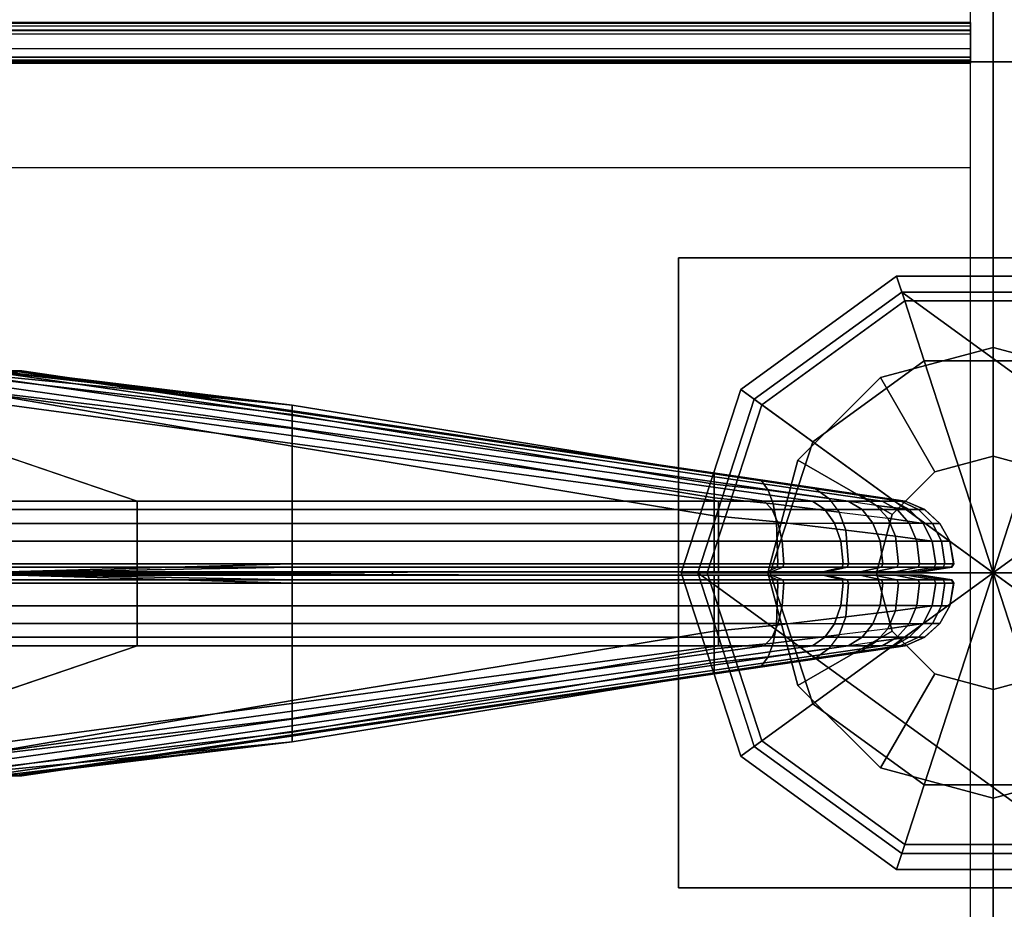
# Model space of a CAD drawing. Units: inches. Extents: x -18 to 171, y -6 to 171.
# Drawn here: x 42 to 43, y 85 to 86 of the extents above; entities that cross this region are included whole.
import ezdxf

# ---------------------------------------------------------------- set-up
doc = ezdxf.new("R2010")
doc.units = ezdxf.units.IN
doc.header["$MEASUREMENT"] = 0
for name, color, linetype in [('ELEC', 1, 'Continuous'), ('HARDWARE', 4, 'Continuous'), ('PHWALL-BASE', 7, 'Continuous'), ('PHWALL-FRAME', 7, 'Continuous'), ('TERRITORY', 5, 'Continuous'), ('TERRITORY-FABRIC', 5, 'Continuous'), ('TERRITORY-TOPCAP', 5, 'Continuous')]:
    doc.layers.add(name, color=color, linetype=linetype)

# ---------------------------------------------------------------- blocks, each defined once
blk = doc.blocks.new('VFZ128_29B_0P')
at = {"layer": 'HARDWARE'}
blk.add_line((0, -3.205), (0, 0.125), dxfattribs=at)
blk = doc.blocks.new('VFZ110_2942_0T')
at = {"layer": 'PHWALL-FRAME'}
for points in [[(0, -0.54, 26.4), (0, -0.54, 4), (0, -2.54, 4), (0, -2.54, 26.4)], [(0, -0.54, 4), (42, -0.54, 4), (42, -2.54, 4), (0, -2.54, 4)], [(42, -0.54, 26.4), (0, -0.54, 26.4), (0, -2.54, 26.4), (42, -2.54, 26.4)], [(42, -2.54, 26.4), (42, -2.54, 4), (42, -0.54, 4), (42, -0.54, 26.4)]]:
    blk.add_3dface(points, dxfattribs=at)
blk = doc.blocks.new('VFZ115_F291342RA_0T')
at = {"layer": 'TERRITORY'}
blk.add_point((41.0448, -1.5411, 12.475), dxfattribs=at)
at = {"layer": 'TERRITORY-FABRIC'}
for points in [[(40.0318, -1.219, 10.9929), (1.9682, -1.219, 10.9929), (1.3613, -1.4263, 12.398), (40.6387, -1.4263, 12.398)], [(40.0318, -1.219, 10.9929), (40.0318, -1.219, 10.9929), (40.6387, -1.4263, 12.398), (41.5633, -1.4263, 12.398)], [(40.0318, -1.219, 10.9929), (41.5633, -1.4263, 12.398), (41.636, -1.4263, 12.3849), (40.1412, -1.219, 10.9785)], [(40.2432, -1.219, 10.9363), (40.1412, -1.219, 10.9785), (41.636, -1.4263, 12.3849), (41.7129, -1.4262, 12.3527)], [(40.3308, -1.219, 0.2556), (40.8851, -1.2732, 0.1521), (40.3418, -1.2108, 0.0996), (40.2432, -1.219, 0.1885)], [(40.2432, -1.219, 10.9363), (41.7129, -1.4262, 12.3527), (41.7698, -1.4262, 12.3066), (40.3308, -1.219, 10.8692)], [(40.3981, -1.219, 10.7817), (40.3308, -1.219, 10.8692), (41.7698, -1.4262, 12.3066), (41.8238, -1.4262, 12.237)], [(40.3981, -1.219, 0.3431), (40.3981, -1.219, 0.3431), (40.8851, -1.2732, 0.1521), (40.3308, -1.219, 0.2556)], [(40.3416, -1.224, 0.0862), (40.3418, -1.2108, 0.0996), (40.8851, -1.2732, 0.1521), (40.8851, -1.2885, 0.1212)], [(40.3981, -1.219, 0.3431), (40.3981, -1.219, 0.3431), (40.4405, -1.219, 0.445), (40.8851, -1.2732, 0.1521)], [(40.3981, -1.219, 10.7817), (41.8238, -1.4262, 12.237), (41.8532, -1.4262, 12.1626), (40.4405, -1.219, 10.6798)], [(40.435, -1.2205, 10.6783), (40.4405, -1.219, 10.6798), (40.4552, -1.219, 10.5695), (40.4494, -1.2205, 10.5695)], [(40.4494, -1.2205, 0.5553), (40.4552, -1.219, 0.5553), (40.4405, -1.219, 0.445), (40.435, -1.2205, 0.4465)], [(40.4405, -1.219, 0.445), (40.4552, -1.219, 0.5553), (41.5564, -1.3827, 0.1521), (40.8851, -1.2732, 0.1521)], [(40.4552, -1.219, 10.5695), (40.4405, -1.219, 10.6798), (41.8532, -1.4262, 12.1626), (41.8605, -1.4263, 12.0989)], [(40.4552, -1.219, 10.5695), (40.4494, -1.2205, 10.5695), (40.4494, -1.2205, 0.5553), (40.4552, -1.219, 0.5553)], [(40.4552, -1.219, 0.5553), (40.4543, -1.219, 0.9691), (41.8602, -1.4263, 0.4501), (41.8385, -1.4238, 0.3447)], [(40.4543, -1.219, 0.9691), (40.4552, -1.219, 10.5695), (41.8605, -1.4263, 11.5623), (41.8602, -1.4263, 0.4501)], [(41.7175, -1.4066, 0.1953), (40.4552, -1.219, 0.5553), (41.8385, -1.4238, 0.3447), (41.7901, -1.4173, 0.2571)], [(40.4552, -1.219, 0.5553), (41.7175, -1.4066, 0.1953), (41.6319, -1.3939, 0.1629), (41.5564, -1.3827, 0.1521)], [(41.8605, -1.4263, 12.0989), (41.8605, -1.4263, 11.1742), (40.4552, -1.219, 10.5695)], [(40.8851, -1.3104, 0.0969), (40.3412, -1.2453, 0.0765), (40.3416, -1.224, 0.0862), (40.8851, -1.2885, 0.1212)], [(40.8851, -1.5256, 0.0751), (40.3368, -1.5413, 0.0752), (40.3412, -1.2453, 0.0765), (40.8851, -1.3388, 0.0811)], [(40.3412, -1.2453, 0.0765), (40.3412, -1.2453, 0.0765), (40.8851, -1.3104, 0.0969), (40.8851, -1.3388, 0.0811)], [(41.5564, -1.3827, 0.1521), (41.5564, -1.3992, 0.1212), (40.8851, -1.2885, 0.1212), (40.8851, -1.2732, 0.1521)], [(40.8851, -1.2885, 0.1212), (41.5564, -1.3992, 0.1212), (41.5564, -1.421, 0.0969), (40.8851, -1.3104, 0.0969)], [(41.5564, -1.421, 0.0969), (41.5564, -1.4494, 0.0811), (40.8851, -1.3388, 0.0811), (40.8851, -1.3104, 0.0969)], [(40.8851, -1.3388, 0.0811), (41.5564, -1.4494, 0.0811), (41.5564, -1.5256, 0.0751), (40.8851, -1.5256, 0.0751)], [(41.6319, -1.3939, 0.1629), (41.6422, -1.4084, 0.1338), (41.5564, -1.3992, 0.1212), (41.5564, -1.3827, 0.1521)], [(41.5564, -1.3992, 0.1212), (41.6422, -1.4084, 0.1338), (41.6504, -1.4303, 0.111), (41.5564, -1.421, 0.0969)], [(41.6422, -1.4084, 0.1338), (41.6319, -1.3939, 0.1629), (41.7175, -1.4066, 0.1953), (41.7386, -1.4219, 0.1728)], [(41.7552, -1.4438, 0.1551), (41.6504, -1.4303, 0.111), (41.6422, -1.4084, 0.1338), (41.7386, -1.4219, 0.1728)], [(41.7901, -1.4173, 0.2571), (41.8139, -1.433, 0.2375), (41.7386, -1.4219, 0.1728), (41.7175, -1.4066, 0.1953)], [(41.6504, -1.4303, 0.111), (41.6557, -1.4587, 0.096), (41.5564, -1.4494, 0.0811), (41.5564, -1.421, 0.0969)], [(41.7386, -1.4219, 0.1728), (41.7552, -1.4438, 0.1551), (41.8326, -1.4533, 0.222), (41.8139, -1.433, 0.2375)], [(41.8385, -1.4238, 0.3447), (41.8667, -1.4395, 0.3322), (41.8139, -1.433, 0.2375), (41.7901, -1.4173, 0.2571)], [(41.8602, -1.4263, 0.4501), (41.8911, -1.4395, 0.4501), (41.8667, -1.4395, 0.3322), (41.8385, -1.4238, 0.3447)], [(1.3613, -1.4263, 12.398), (1.3613, -1.4395, 12.4289), (40.6387, -1.4395, 12.4289), (40.6387, -1.4263, 12.398)], [(40.6387, -1.4395, 12.4289), (1.3613, -1.4395, 12.4289), (1.3613, -1.4614, 12.4531), (40.6387, -1.4614, 12.4531)], [(40.6387, -1.4263, 12.398), (40.6387, -1.4395, 12.4289), (41.5633, -1.4395, 12.4289), (41.5633, -1.4263, 12.398)], [(41.5633, -1.4395, 12.4289), (40.6387, -1.4395, 12.4289), (40.6387, -1.4614, 12.4531), (41.5633, -1.4614, 12.4531)], [(41.5633, -1.4263, 12.398), (41.5633, -1.4395, 12.4289), (41.6485, -1.4395, 12.4132), (41.636, -1.4263, 12.3849)], [(41.6485, -1.4395, 12.4132), (41.5633, -1.4395, 12.4289), (41.5633, -1.4614, 12.4531), (41.6583, -1.4614, 12.4354)], [(41.636, -1.4263, 12.3849), (41.6485, -1.4395, 12.4132), (41.7326, -1.4395, 12.3765), (41.7129, -1.4262, 12.3527)], [(41.7326, -1.4395, 12.3765), (41.6485, -1.4395, 12.4132), (41.6583, -1.4614, 12.4354), (41.748, -1.4612, 12.3952)], [(41.6557, -1.4587, 0.096), (41.6504, -1.4303, 0.111), (41.7552, -1.4438, 0.1551), (41.766, -1.4722, 0.1435)], [(41.7129, -1.4262, 12.3527), (41.7326, -1.4395, 12.3765), (41.7917, -1.4395, 12.3286), (41.7698, -1.4262, 12.3066)], [(41.7917, -1.4395, 12.3286), (41.7326, -1.4395, 12.3765), (41.748, -1.4612, 12.3952), (41.809, -1.4612, 12.3459)], [(41.7698, -1.4262, 12.3066), (41.7917, -1.4395, 12.3286), (41.8477, -1.4395, 12.2567), (41.8238, -1.4262, 12.237)], [(41.809, -1.4612, 12.3459), (41.8664, -1.4612, 12.2721), (41.8477, -1.4395, 12.2567), (41.7917, -1.4395, 12.3286)], [(41.8139, -1.433, 0.2375), (41.8667, -1.4395, 0.3322), (41.8889, -1.4614, 0.3224), (41.8326, -1.4533, 0.222)], [(41.8238, -1.4262, 12.237), (41.8477, -1.4395, 12.2567), (41.8815, -1.4395, 12.1751), (41.8532, -1.4262, 12.1626)], [(41.8664, -1.4612, 12.2721), (41.9036, -1.4614, 12.1849), (41.8815, -1.4395, 12.1751), (41.8477, -1.4395, 12.2567)], [(41.8532, -1.4262, 12.1626), (41.8815, -1.4395, 12.1751), (41.8914, -1.4395, 12.0989), (41.8605, -1.4263, 12.0989)], [(41.8605, -1.4263, 11.5623), (41.8914, -1.4395, 11.5623), (41.8911, -1.4395, 0.4501), (41.8602, -1.4263, 0.4501)], [(41.8605, -1.4263, 12.0989), (41.8914, -1.4395, 12.0989), (41.8914, -1.4395, 11.1742), (41.8605, -1.4263, 11.1742)], [(41.8667, -1.4395, 0.3322), (41.8911, -1.4395, 0.4501), (41.9154, -1.4614, 0.4501), (41.8889, -1.4614, 0.3224)], [(41.9036, -1.4614, 12.1849), (41.9156, -1.4614, 12.0989), (41.8914, -1.4395, 12.0989), (41.8815, -1.4395, 12.1751)], [(41.8911, -1.4395, 0.4501), (41.8914, -1.4395, 11.5623), (41.9156, -1.4614, 11.5623), (41.9154, -1.4614, 0.4501)], [(41.9156, -1.4614, 12.0989), (41.9156, -1.4614, 11.1742), (41.8914, -1.4395, 11.1742), (41.8914, -1.4395, 12.0989)], [(41.5564, -1.4494, 0.0811), (41.6557, -1.4587, 0.096), (41.6577, -1.5256, 0.0903), (41.5564, -1.5256, 0.0751)], [(41.8326, -1.4533, 0.222), (41.8449, -1.4817, 0.2119), (41.766, -1.4722, 0.1435), (41.7552, -1.4438, 0.1551)], [(41.8889, -1.4614, 0.3224), (41.9034, -1.4898, 0.316), (41.8449, -1.4817, 0.2119), (41.8326, -1.4533, 0.222)], [(1.3613, -1.4614, 12.4531), (1.3613, -1.4898, 12.469), (40.6387, -1.4898, 12.469), (40.6387, -1.4614, 12.4531)], [(40.6387, -1.4614, 12.4531), (40.6387, -1.4898, 12.469), (41.5633, -1.4898, 12.469), (41.5633, -1.4614, 12.4531)], [(41.5633, -1.4614, 12.4531), (41.5633, -1.4898, 12.469), (41.6647, -1.4898, 12.4499), (41.6583, -1.4614, 12.4354)], [(41.7701, -1.5256, 0.1391), (41.6577, -1.5256, 0.0903), (41.6557, -1.4587, 0.096), (41.766, -1.4722, 0.1435)], [(41.6583, -1.4614, 12.4354), (41.6647, -1.4898, 12.4499), (41.7581, -1.4896, 12.4075), (41.748, -1.4612, 12.3952)], [(41.748, -1.4612, 12.3952), (41.7581, -1.4896, 12.4075), (41.8203, -1.4896, 12.3572), (41.809, -1.4612, 12.3459)], [(41.809, -1.4612, 12.3459), (41.8203, -1.4896, 12.3572), (41.8786, -1.4896, 12.2822), (41.8664, -1.4612, 12.2721)], [(41.8664, -1.4612, 12.2721), (41.8786, -1.4896, 12.2822), (41.9181, -1.4898, 12.1913), (41.9036, -1.4614, 12.1849)], [(41.9154, -1.4614, 0.4501), (41.9312, -1.4898, 0.4501), (41.9034, -1.4898, 0.316), (41.8889, -1.4614, 0.3224)], [(41.9036, -1.4614, 12.1849), (41.9181, -1.4898, 12.1913), (41.9315, -1.4898, 12.0989), (41.9156, -1.4614, 12.0989)], [(41.9156, -1.4614, 11.5623), (41.9315, -1.4898, 11.5623), (41.9312, -1.4898, 0.4501), (41.9154, -1.4614, 0.4501)], [(41.9156, -1.4614, 12.0989), (41.9315, -1.4898, 12.0989), (41.9315, -1.4898, 11.1742), (41.9156, -1.4614, 11.1742)], [(41.766, -1.4722, 0.1435), (41.8449, -1.4817, 0.2119), (41.8495, -1.5256, 0.2081), (41.7701, -1.5256, 0.1391)], [(41.8449, -1.4817, 0.2119), (41.9034, -1.4898, 0.316), (41.9089, -1.5256, 0.3135), (41.8495, -1.5256, 0.2081)], [(40.6387, -1.4898, 12.469), (1.3613, -1.4898, 12.469), (1.3613, -1.5256, 12.475), (40.6387, -1.5256, 12.475)], [(41.5633, -1.4898, 12.469), (40.6387, -1.4898, 12.469), (40.6387, -1.5256, 12.475), (41.5633, -1.5256, 12.475)], [(41.6647, -1.4898, 12.4499), (41.5633, -1.4898, 12.469), (41.5633, -1.5256, 12.475), (41.6671, -1.5256, 12.4554)], [(41.7581, -1.4896, 12.4075), (41.6647, -1.4898, 12.4499), (41.6671, -1.5256, 12.4554), (41.7619, -1.5256, 12.4121)], [(41.8203, -1.4896, 12.3572), (41.7581, -1.4896, 12.4075), (41.7619, -1.5256, 12.4121), (41.8246, -1.5256, 12.3615)], [(41.8246, -1.5256, 12.3615), (41.8833, -1.5256, 12.286), (41.8786, -1.4896, 12.2822), (41.8203, -1.4896, 12.3572)], [(41.8833, -1.5256, 12.286), (41.9236, -1.5256, 12.1937), (41.9181, -1.4898, 12.1913), (41.8786, -1.4896, 12.2822)], [(41.9034, -1.4898, 0.316), (41.9312, -1.4898, 0.4501), (41.9373, -1.5256, 0.4501), (41.9089, -1.5256, 0.3135)], [(41.9236, -1.5256, 12.1937), (41.9375, -1.5256, 12.0989), (41.9315, -1.4898, 12.0989), (41.9181, -1.4898, 12.1913)], [(41.9312, -1.4898, 0.4501), (41.9315, -1.4898, 11.5623), (41.9375, -1.5256, 11.5623), (41.9373, -1.5256, 0.4501)], [(41.9375, -1.5256, 12.0989), (41.9375, -1.5256, 11.1742), (41.9315, -1.4898, 11.1742), (41.9315, -1.4898, 12.0989)], [(1.3613, -1.5256, 12.475), (1.3613, -1.5309, 12.472), (40.6387, -1.5309, 12.472), (40.6387, -1.5256, 12.475)], [(40.6387, -1.5309, 12.472), (1.3613, -1.5309, 12.472), (1.3613, -1.5386, 12.4249), (40.6387, -1.5386, 12.4249)], [(40.8851, -1.5386, 0.1252), (40.3363, -1.5413, 0.1478), (40.3368, -1.5413, 0.0752), (40.8851, -1.5309, 0.0781)], [(40.8851, -1.5256, 0.0751), (40.8851, -1.5309, 0.0781), (40.3368, -1.5413, 0.0752), (40.8851, -1.5256, 0.0751)], [(40.6387, -1.5309, 12.472), (41.5633, -1.5309, 12.472), (41.5633, -1.5256, 12.475), (40.6387, -1.5256, 12.475)], [(41.5633, -1.5309, 12.472), (40.6387, -1.5309, 12.472), (40.6387, -1.5386, 12.4249), (41.5633, -1.5386, 12.4249)], [(41.5564, -1.5256, 0.0751), (41.5564, -1.5309, 0.0781), (40.8851, -1.5309, 0.0781), (40.8851, -1.5256, 0.0751)], [(41.5564, -1.5386, 0.1252), (40.8851, -1.5386, 0.1252), (40.8851, -1.5309, 0.0781), (41.5564, -1.5309, 0.0781)], [(41.6577, -1.5256, 0.0903), (41.6567, -1.5309, 0.0932), (41.5564, -1.5309, 0.0781), (41.5564, -1.5256, 0.0751)], [(41.6567, -1.5309, 0.0932), (41.6409, -1.5386, 0.1375), (41.5564, -1.5386, 0.1252), (41.5564, -1.5309, 0.0781)], [(41.5633, -1.5256, 12.475), (41.5633, -1.5309, 12.472), (41.6659, -1.5309, 12.4526), (41.6671, -1.5256, 12.4554)], [(41.5633, -1.5309, 12.472), (41.5633, -1.5386, 12.4249), (41.6469, -1.5386, 12.4096), (41.6659, -1.5309, 12.4526)], [(41.7359, -1.5386, 0.1757), (41.6409, -1.5386, 0.1375), (41.6567, -1.5309, 0.0932), (41.7681, -1.5309, 0.1413)], [(41.6469, -1.5386, 12.4096), (41.73, -1.5385, 12.3735), (41.76, -1.5309, 12.4098), (41.6659, -1.5309, 12.4526)], [(41.6567, -1.5309, 0.0932), (41.6577, -1.5256, 0.0903), (41.7701, -1.5256, 0.1391), (41.7681, -1.5309, 0.1413)], [(41.6671, -1.5256, 12.4554), (41.6659, -1.5309, 12.4526), (41.76, -1.5309, 12.4098), (41.7619, -1.5256, 12.4121)], [(41.73, -1.5385, 12.3735), (41.7889, -1.5385, 12.3258), (41.8225, -1.5309, 12.3594), (41.76, -1.5309, 12.4098)], [(41.8472, -1.5309, 0.21), (41.8109, -1.5385, 0.24), (41.7359, -1.5386, 0.1757), (41.7681, -1.5309, 0.1413)], [(41.7619, -1.5256, 12.4121), (41.76, -1.5309, 12.4098), (41.8225, -1.5309, 12.3594), (41.8246, -1.5256, 12.3615)], [(41.8495, -1.5256, 0.2081), (41.8472, -1.5309, 0.21), (41.7681, -1.5309, 0.1413), (41.7701, -1.5256, 0.1391)], [(41.8809, -1.5309, 12.2841), (41.8225, -1.5309, 12.3594), (41.7889, -1.5385, 12.3258), (41.8446, -1.5385, 12.2541)], [(41.8631, -1.5386, 0.3338), (41.8109, -1.5385, 0.24), (41.8472, -1.5309, 0.21), (41.9062, -1.5309, 0.3147)], [(41.8246, -1.5256, 12.3615), (41.8225, -1.5309, 12.3594), (41.8809, -1.5309, 12.2841), (41.8833, -1.5256, 12.286)], [(41.9209, -1.5309, 12.1925), (41.8809, -1.5309, 12.2841), (41.8446, -1.5385, 12.2541), (41.8778, -1.5386, 12.1735)], [(41.9089, -1.5256, 0.3135), (41.9062, -1.5309, 0.3147), (41.8472, -1.5309, 0.21), (41.8495, -1.5256, 0.2081)], [(41.9342, -1.5309, 0.4501), (41.8872, -1.5386, 0.4501), (41.8631, -1.5386, 0.3338), (41.9062, -1.5309, 0.3147)], [(41.9209, -1.5309, 12.1925), (41.8778, -1.5386, 12.1735), (41.8874, -1.5386, 12.0989), (41.9345, -1.5309, 12.0989)], [(41.8833, -1.5256, 12.286), (41.8809, -1.5309, 12.2841), (41.9209, -1.5309, 12.1925), (41.9236, -1.5256, 12.1937)], [(41.9342, -1.5309, 0.4501), (41.9345, -1.5309, 11.5623), (41.8874, -1.5386, 11.5623), (41.8872, -1.5386, 0.4501)], [(41.8874, -1.5386, 12.0989), (41.8874, -1.5386, 11.1742), (41.9345, -1.5309, 11.1742), (41.9345, -1.5309, 12.0989)], [(41.9373, -1.5256, 0.4501), (41.9342, -1.5309, 0.4501), (41.9062, -1.5309, 0.3147), (41.9089, -1.5256, 0.3135)], [(41.9236, -1.5256, 12.1937), (41.9209, -1.5309, 12.1925), (41.9345, -1.5309, 12.0989), (41.9375, -1.5256, 12.0989)], [(41.9375, -1.5256, 11.5623), (41.9345, -1.5309, 11.5623), (41.9342, -1.5309, 0.4501), (41.9373, -1.5256, 0.4501)], [(41.9375, -1.5256, 11.1742), (41.9375, -1.5256, 12.0989), (41.9345, -1.5309, 12.0989), (41.9345, -1.5309, 11.1742)], [(1.3613, -1.5386, 12.4249), (1.3613, -1.5386, 12.4099), (40.6387, -1.5386, 12.4099), (40.6387, -1.5386, 12.4249)], [(40.6387, -1.5435, 12.4249), (40.6387, -1.5435, 12.4099), (1.3613, -1.5435, 12.4099), (1.3613, -1.5435, 12.4249)], [(40.6387, -1.5435, 12.4249), (1.3613, -1.5435, 12.4249), (1.3613, -1.5512, 12.472), (40.6387, -1.5512, 12.472)], [(40.8851, -1.5386, 0.1252), (41.5564, -1.5386, 0.1252), (41.5564, -1.5386, 0.1402), (40.3363, -1.5413, 0.1478)], [(40.3363, -1.5408, 0.1478), (41.5564, -1.5435, 0.1402), (41.5564, -1.5435, 0.1252), (40.8851, -1.5435, 0.1252)], [(40.8851, -1.5512, 0.0781), (40.3368, -1.5408, 0.0752), (40.3363, -1.5408, 0.1478), (40.8851, -1.5435, 0.1252)], [(40.8851, -1.7433, 0.0811), (40.3412, -1.8368, 0.0765), (40.3368, -1.5408, 0.0752), (40.8851, -1.5565, 0.0751)], [(40.8851, -1.5565, 0.0751), (40.3368, -1.5408, 0.0752), (40.8851, -1.5512, 0.0781), (40.8851, -1.5565, 0.0751)], [(40.6387, -1.5386, 12.4249), (40.6387, -1.5386, 12.4099), (41.5633, -1.5386, 12.4099), (41.5633, -1.5386, 12.4249)], [(41.5633, -1.5435, 12.4249), (41.5633, -1.5435, 12.4099), (40.6387, -1.5435, 12.4099), (40.6387, -1.5435, 12.4249)], [(41.5633, -1.5435, 12.4249), (40.6387, -1.5435, 12.4249), (40.6387, -1.5512, 12.472), (41.5633, -1.5512, 12.472)], [(41.5564, -1.5512, 0.0781), (40.8851, -1.5512, 0.0781), (40.8851, -1.5435, 0.1252), (41.5564, -1.5435, 0.1252)], [(41.5564, -1.5386, 0.1402), (41.5564, -1.5386, 0.1252), (41.6409, -1.5386, 0.1375), (41.6359, -1.5386, 0.1517)], [(41.6359, -1.5435, 0.1517), (41.6409, -1.5435, 0.1375), (41.5564, -1.5435, 0.1252), (41.5564, -1.5435, 0.1402)], [(41.5564, -1.5512, 0.0781), (41.5564, -1.5435, 0.1252), (41.6409, -1.5435, 0.1375), (41.6567, -1.5512, 0.0932)], [(41.6408, -1.5386, 12.3959), (41.6469, -1.5386, 12.4096), (41.5633, -1.5386, 12.4249), (41.5633, -1.5386, 12.4099)], [(41.5633, -1.5435, 12.4099), (41.5633, -1.5435, 12.4249), (41.6469, -1.5435, 12.4096), (41.6408, -1.5435, 12.3959)], [(41.6659, -1.5512, 12.4526), (41.6469, -1.5435, 12.4096), (41.5633, -1.5435, 12.4249), (41.5633, -1.5512, 12.472)], [(41.6409, -1.5386, 0.1375), (41.7359, -1.5386, 0.1757), (41.7257, -1.5386, 0.1866), (41.6359, -1.5386, 0.1517)], [(41.6359, -1.5435, 0.1517), (41.7257, -1.5435, 0.1866), (41.7359, -1.5435, 0.1757), (41.6409, -1.5435, 0.1375)], [(41.73, -1.5385, 12.3735), (41.6469, -1.5386, 12.4096), (41.6408, -1.5386, 12.3959), (41.7205, -1.5386, 12.3619)], [(41.7205, -1.5435, 12.3619), (41.6408, -1.5435, 12.3959), (41.6469, -1.5435, 12.4096), (41.73, -1.5436, 12.3735)], [(41.7681, -1.5512, 0.1413), (41.6567, -1.5512, 0.0932), (41.6409, -1.5435, 0.1375), (41.7359, -1.5435, 0.1757)], [(41.6659, -1.5512, 12.4526), (41.76, -1.5512, 12.4098), (41.73, -1.5436, 12.3735), (41.6469, -1.5435, 12.4096)], [(41.7889, -1.5385, 12.3258), (41.73, -1.5385, 12.3735), (41.7205, -1.5386, 12.3619), (41.7782, -1.5386, 12.3151)], [(41.7782, -1.5435, 12.3151), (41.7205, -1.5435, 12.3619), (41.73, -1.5436, 12.3735), (41.7889, -1.5436, 12.3258)], [(41.7257, -1.5386, 0.1866), (41.7359, -1.5386, 0.1757), (41.8109, -1.5385, 0.24), (41.7993, -1.5386, 0.2495)], [(41.7993, -1.5435, 0.2495), (41.8109, -1.5436, 0.24), (41.7359, -1.5435, 0.1757), (41.7257, -1.5435, 0.1866)], [(41.76, -1.5512, 12.4098), (41.8225, -1.5512, 12.3594), (41.7889, -1.5436, 12.3258), (41.73, -1.5436, 12.3735)], [(41.7681, -1.5512, 0.1413), (41.7359, -1.5435, 0.1757), (41.8109, -1.5436, 0.24), (41.8472, -1.5512, 0.21)], [(41.7782, -1.5386, 12.3151), (41.833, -1.5386, 12.2446), (41.8446, -1.5385, 12.2541), (41.7889, -1.5385, 12.3258)], [(41.7889, -1.5436, 12.3258), (41.8446, -1.5436, 12.2541), (41.833, -1.5435, 12.2446), (41.7782, -1.5435, 12.3151)], [(41.8446, -1.5436, 12.2541), (41.7889, -1.5436, 12.3258), (41.8225, -1.5512, 12.3594), (41.8809, -1.5512, 12.2841)], [(41.8109, -1.5385, 0.24), (41.8631, -1.5386, 0.3338), (41.8494, -1.5386, 0.3398), (41.7993, -1.5386, 0.2495)], [(41.7993, -1.5435, 0.2495), (41.8494, -1.5435, 0.3398), (41.8631, -1.5435, 0.3338), (41.8109, -1.5436, 0.24)], [(41.9062, -1.5512, 0.3147), (41.8472, -1.5512, 0.21), (41.8109, -1.5436, 0.24), (41.8631, -1.5435, 0.3338)], [(41.833, -1.5386, 12.2446), (41.8641, -1.5386, 12.1674), (41.8778, -1.5386, 12.1735), (41.8446, -1.5385, 12.2541)], [(41.8446, -1.5436, 12.2541), (41.8778, -1.5435, 12.1735), (41.8641, -1.5435, 12.1674), (41.833, -1.5435, 12.2446)], [(41.8778, -1.5435, 12.1735), (41.8446, -1.5436, 12.2541), (41.8809, -1.5512, 12.2841), (41.9209, -1.5512, 12.1925)], [(41.8494, -1.5386, 0.3398), (41.8631, -1.5386, 0.3338), (41.8872, -1.5386, 0.4501), (41.8722, -1.5386, 0.4501)], [(41.8722, -1.5435, 0.4501), (41.8872, -1.5435, 0.4501), (41.8631, -1.5435, 0.3338), (41.8494, -1.5435, 0.3398)], [(41.9062, -1.5512, 0.3147), (41.8631, -1.5435, 0.3338), (41.8872, -1.5435, 0.4501), (41.9342, -1.5512, 0.4501)], [(41.8724, -1.5386, 12.0989), (41.8874, -1.5386, 12.0989), (41.8778, -1.5386, 12.1735), (41.8641, -1.5386, 12.1674)], [(41.8641, -1.5435, 12.1674), (41.8778, -1.5435, 12.1735), (41.8874, -1.5435, 12.0989), (41.8724, -1.5435, 12.0989)], [(41.8874, -1.5386, 11.5623), (41.8724, -1.5386, 11.5623), (41.8722, -1.5386, 0.4501), (41.8872, -1.5386, 0.4501)], [(41.8872, -1.5435, 0.4501), (41.8722, -1.5435, 0.4501), (41.8724, -1.5435, 11.5623), (41.8874, -1.5435, 11.5623)], [(41.8874, -1.5386, 12.0989), (41.8724, -1.5386, 12.0989), (41.8724, -1.5386, 11.1742), (41.8874, -1.5386, 11.1742)], [(41.8874, -1.5435, 11.1742), (41.8724, -1.5435, 11.1742), (41.8724, -1.5435, 12.0989), (41.8874, -1.5435, 12.0989)], [(41.9345, -1.5512, 12.0989), (41.8874, -1.5435, 12.0989), (41.8778, -1.5435, 12.1735), (41.9209, -1.5512, 12.1925)], [(41.8872, -1.5435, 0.4501), (41.8874, -1.5435, 11.5623), (41.9345, -1.5512, 11.5623), (41.9342, -1.5512, 0.4501)], [(41.9345, -1.5512, 12.0989), (41.9345, -1.5512, 11.1742), (41.8874, -1.5435, 11.1742), (41.8874, -1.5435, 12.0989)], [(40.6387, -1.5565, 12.475), (40.6387, -1.5512, 12.472), (1.3613, -1.5512, 12.472), (1.3613, -1.5565, 12.475)], [(40.6387, -1.5565, 12.475), (1.3613, -1.5565, 12.475), (1.3613, -1.5923, 12.469), (40.6387, -1.5923, 12.469)], [(40.6387, -1.5565, 12.475), (41.5633, -1.5565, 12.475), (41.5633, -1.5512, 12.472), (40.6387, -1.5512, 12.472)], [(41.5633, -1.5565, 12.475), (40.6387, -1.5565, 12.475), (40.6387, -1.5923, 12.469), (41.5633, -1.5923, 12.469)], [(40.8851, -1.5565, 0.0751), (40.8851, -1.5512, 0.0781), (41.5564, -1.5512, 0.0781), (41.5564, -1.5565, 0.0751)], [(40.8851, -1.5565, 0.0751), (41.5564, -1.5565, 0.0751), (41.5564, -1.6327, 0.0811), (40.8851, -1.7433, 0.0811)], [(41.5564, -1.5565, 0.0751), (41.5564, -1.5512, 0.0781), (41.6567, -1.5512, 0.0932), (41.6577, -1.5565, 0.0903)], [(41.5564, -1.5565, 0.0751), (41.6577, -1.5565, 0.0903), (41.6557, -1.6234, 0.096), (41.5564, -1.6327, 0.0811)], [(41.6671, -1.5565, 12.4554), (41.6659, -1.5512, 12.4526), (41.5633, -1.5512, 12.472), (41.5633, -1.5565, 12.475)], [(41.6671, -1.5565, 12.4554), (41.5633, -1.5565, 12.475), (41.5633, -1.5923, 12.469), (41.6647, -1.5923, 12.4499)], [(41.766, -1.6099, 0.1435), (41.6557, -1.6234, 0.096), (41.6577, -1.5565, 0.0903), (41.7701, -1.5565, 0.1391)], [(41.7681, -1.5512, 0.1413), (41.7701, -1.5565, 0.1391), (41.6577, -1.5565, 0.0903), (41.6567, -1.5512, 0.0932)], [(41.7619, -1.5565, 12.4121), (41.6671, -1.5565, 12.4554), (41.6647, -1.5923, 12.4499), (41.7581, -1.5922, 12.4075)], [(41.7619, -1.5565, 12.4121), (41.76, -1.5512, 12.4098), (41.6659, -1.5512, 12.4526), (41.6671, -1.5565, 12.4554)], [(41.8246, -1.5565, 12.3615), (41.7619, -1.5565, 12.4121), (41.7581, -1.5922, 12.4075), (41.8203, -1.5922, 12.3572)], [(41.8246, -1.5565, 12.3615), (41.8225, -1.5512, 12.3594), (41.76, -1.5512, 12.4098), (41.7619, -1.5565, 12.4121)], [(41.7701, -1.5565, 0.1391), (41.8495, -1.5565, 0.2081), (41.8449, -1.6004, 0.2119), (41.766, -1.6099, 0.1435)], [(41.7701, -1.5565, 0.1391), (41.7681, -1.5512, 0.1413), (41.8472, -1.5512, 0.21), (41.8495, -1.5565, 0.2081)], [(41.8203, -1.5922, 12.3572), (41.8786, -1.5922, 12.2822), (41.8833, -1.5565, 12.286), (41.8246, -1.5565, 12.3615)], [(41.8833, -1.5565, 12.286), (41.8809, -1.5512, 12.2841), (41.8225, -1.5512, 12.3594), (41.8246, -1.5565, 12.3615)], [(41.8495, -1.5565, 0.2081), (41.9089, -1.5565, 0.3135), (41.9034, -1.5923, 0.316), (41.8449, -1.6004, 0.2119)], [(41.8495, -1.5565, 0.2081), (41.8472, -1.5512, 0.21), (41.9062, -1.5512, 0.3147), (41.9089, -1.5565, 0.3135)], [(41.8786, -1.5922, 12.2822), (41.9181, -1.5923, 12.1913), (41.9236, -1.5565, 12.1937), (41.8833, -1.5565, 12.286)], [(41.9236, -1.5565, 12.1937), (41.9209, -1.5512, 12.1925), (41.8809, -1.5512, 12.2841), (41.8833, -1.5565, 12.286)], [(41.9089, -1.5565, 0.3135), (41.9373, -1.5565, 0.4501), (41.9312, -1.5923, 0.4501), (41.9034, -1.5923, 0.316)], [(41.9089, -1.5565, 0.3135), (41.9062, -1.5512, 0.3147), (41.9342, -1.5512, 0.4501), (41.9373, -1.5565, 0.4501)], [(41.9181, -1.5923, 12.1913), (41.9315, -1.5923, 12.0989), (41.9375, -1.5565, 12.0989), (41.9236, -1.5565, 12.1937)], [(41.9375, -1.5565, 12.0989), (41.9345, -1.5512, 12.0989), (41.9209, -1.5512, 12.1925), (41.9236, -1.5565, 12.1937)], [(41.9373, -1.5565, 0.4501), (41.9375, -1.5565, 11.5623), (41.9315, -1.5923, 11.5623), (41.9312, -1.5923, 0.4501)], [(41.9315, -1.5923, 12.0989), (41.9315, -1.5923, 11.1742), (41.9375, -1.5565, 11.1742), (41.9375, -1.5565, 12.0989)], [(41.9373, -1.5565, 0.4501), (41.9342, -1.5512, 0.4501), (41.9345, -1.5512, 11.5623), (41.9375, -1.5565, 11.5623)], [(41.9345, -1.5512, 11.1742), (41.9345, -1.5512, 12.0989), (41.9375, -1.5565, 12.0989), (41.9375, -1.5565, 11.1742)], [(40.6387, -1.6207, 12.4531), (40.6387, -1.5923, 12.469), (1.3613, -1.5923, 12.469), (1.3613, -1.6207, 12.4531)], [(41.5633, -1.6207, 12.4531), (41.5633, -1.5923, 12.469), (40.6387, -1.5923, 12.469), (40.6387, -1.6207, 12.4531)], [(41.6583, -1.6207, 12.4354), (41.6647, -1.5923, 12.4499), (41.5633, -1.5923, 12.469), (41.5633, -1.6207, 12.4531)], [(41.748, -1.6209, 12.3952), (41.7581, -1.5922, 12.4075), (41.6647, -1.5923, 12.4499), (41.6583, -1.6207, 12.4354)], [(41.809, -1.6209, 12.3459), (41.8203, -1.5922, 12.3572), (41.7581, -1.5922, 12.4075), (41.748, -1.6209, 12.3952)], [(41.8664, -1.6209, 12.2721), (41.8786, -1.5922, 12.2822), (41.8203, -1.5922, 12.3572), (41.809, -1.6209, 12.3459)], [(41.8326, -1.6289, 0.222), (41.8449, -1.6004, 0.2119), (41.9034, -1.5923, 0.316), (41.8889, -1.6207, 0.3224)], [(41.9036, -1.6207, 12.1849), (41.9181, -1.5923, 12.1913), (41.8786, -1.5922, 12.2822), (41.8664, -1.6209, 12.2721)], [(41.8889, -1.6207, 0.3224), (41.9034, -1.5923, 0.316), (41.9312, -1.5923, 0.4501), (41.9154, -1.6207, 0.4501)], [(41.9156, -1.6207, 12.0989), (41.9315, -1.5923, 12.0989), (41.9181, -1.5923, 12.1913), (41.9036, -1.6207, 12.1849)], [(41.9154, -1.6207, 0.4501), (41.9312, -1.5923, 0.4501), (41.9315, -1.5923, 11.5623), (41.9156, -1.6207, 11.5623)], [(41.9156, -1.6207, 11.1742), (41.9315, -1.5923, 11.1742), (41.9315, -1.5923, 12.0989), (41.9156, -1.6207, 12.0989)], [(41.766, -1.6099, 0.1435), (41.7552, -1.6384, 0.1551), (41.6504, -1.6518, 0.111), (41.6557, -1.6234, 0.096)], [(41.7552, -1.6384, 0.1551), (41.766, -1.6099, 0.1435), (41.8449, -1.6004, 0.2119), (41.8326, -1.6289, 0.222)], [(40.6387, -1.6207, 12.4531), (1.3613, -1.6207, 12.4531), (1.3613, -1.6426, 12.4289), (40.6387, -1.6426, 12.4289)], [(41.5633, -1.6207, 12.4531), (40.6387, -1.6207, 12.4531), (40.6387, -1.6426, 12.4289), (41.5633, -1.6426, 12.4289)], [(41.5564, -1.6611, 0.0969), (41.5564, -1.6327, 0.0811), (41.6557, -1.6234, 0.096), (41.6504, -1.6518, 0.111)], [(41.6583, -1.6207, 12.4354), (41.5633, -1.6207, 12.4531), (41.5633, -1.6426, 12.4289), (41.6485, -1.6426, 12.4132)], [(41.748, -1.6209, 12.3952), (41.6583, -1.6207, 12.4354), (41.6485, -1.6426, 12.4132), (41.7326, -1.6426, 12.3765)], [(41.809, -1.6209, 12.3459), (41.748, -1.6209, 12.3952), (41.7326, -1.6426, 12.3765), (41.7917, -1.6426, 12.3286)], [(41.7917, -1.6426, 12.3286), (41.8477, -1.6426, 12.2567), (41.8664, -1.6209, 12.2721), (41.809, -1.6209, 12.3459)], [(41.8326, -1.6289, 0.222), (41.8889, -1.6207, 0.3224), (41.8667, -1.6426, 0.3322), (41.8139, -1.6491, 0.2375)], [(41.8477, -1.6426, 12.2567), (41.8815, -1.6426, 12.1751), (41.9036, -1.6207, 12.1849), (41.8664, -1.6209, 12.2721)], [(41.8889, -1.6207, 0.3224), (41.9154, -1.6207, 0.4501), (41.8911, -1.6426, 0.4501), (41.8667, -1.6426, 0.3322)], [(41.8815, -1.6426, 12.1751), (41.8914, -1.6426, 12.0989), (41.9156, -1.6207, 12.0989), (41.9036, -1.6207, 12.1849)], [(41.9154, -1.6207, 0.4501), (41.9156, -1.6207, 11.5623), (41.8914, -1.6426, 11.5623), (41.8911, -1.6426, 0.4501)], [(41.8914, -1.6426, 12.0989), (41.8914, -1.6426, 11.1742), (41.9156, -1.6207, 11.1742), (41.9156, -1.6207, 12.0989)], [(40.6387, -1.6559, 12.398), (40.6387, -1.6426, 12.4289), (1.3613, -1.6426, 12.4289), (1.3613, -1.6559, 12.398)], [(41.5633, -1.6559, 12.398), (41.5633, -1.6426, 12.4289), (40.6387, -1.6426, 12.4289), (40.6387, -1.6559, 12.398)], [(40.8851, -1.7718, 0.0969), (40.8851, -1.7433, 0.0811), (41.5564, -1.6327, 0.0811), (41.5564, -1.6611, 0.0969)], [(41.636, -1.6559, 12.3849), (41.6485, -1.6426, 12.4132), (41.5633, -1.6426, 12.4289), (41.5633, -1.6559, 12.398)], [(41.7129, -1.6559, 12.3527), (41.7326, -1.6426, 12.3765), (41.6485, -1.6426, 12.4132), (41.636, -1.6559, 12.3849)], [(41.7386, -1.6602, 0.1728), (41.6422, -1.6737, 0.1338), (41.6504, -1.6518, 0.111), (41.7552, -1.6384, 0.1551)], [(41.7698, -1.6559, 12.3066), (41.7917, -1.6426, 12.3286), (41.7326, -1.6426, 12.3765), (41.7129, -1.6559, 12.3527)], [(41.8139, -1.6491, 0.2375), (41.8326, -1.6289, 0.222), (41.7552, -1.6384, 0.1551), (41.7386, -1.6602, 0.1728)], [(41.8238, -1.6559, 12.237), (41.8477, -1.6426, 12.2567), (41.7917, -1.6426, 12.3286), (41.7698, -1.6559, 12.3066)], [(41.7901, -1.6648, 0.2571), (41.8139, -1.6491, 0.2375), (41.8667, -1.6426, 0.3322), (41.8385, -1.6583, 0.3447)], [(41.8532, -1.6558, 12.1626), (41.8815, -1.6426, 12.1751), (41.8477, -1.6426, 12.2567), (41.8238, -1.6559, 12.237)], [(41.8385, -1.6583, 0.3447), (41.8667, -1.6426, 0.3322), (41.8911, -1.6426, 0.4501), (41.8602, -1.6559, 0.4501)], [(41.8605, -1.6559, 12.0989), (41.8914, -1.6426, 12.0989), (41.8815, -1.6426, 12.1751), (41.8532, -1.6558, 12.1626)], [(41.8602, -1.6559, 0.4501), (41.8911, -1.6426, 0.4501), (41.8914, -1.6426, 11.5623), (41.8605, -1.6559, 11.5623)], [(41.8605, -1.6559, 11.1742), (41.8914, -1.6426, 11.1742), (41.8914, -1.6426, 12.0989), (41.8605, -1.6559, 12.0989)], [(40.6387, -1.6559, 12.398), (1.3613, -1.6559, 12.398), (1.9682, -1.8631, 10.9929), (40.0318, -1.8631, 10.9929)], [(41.5633, -1.6559, 12.398), (40.6387, -1.6559, 12.398), (40.0318, -1.8631, 10.9929)], [(41.5633, -1.6559, 12.398), (40.0318, -1.8631, 10.9929), (40.1412, -1.8631, 10.9785), (41.636, -1.6559, 12.3849)], [(41.7129, -1.6559, 12.3527), (41.636, -1.6559, 12.3849), (40.1412, -1.8631, 10.9785), (40.2432, -1.8631, 10.9363)], [(41.7129, -1.6559, 12.3527), (40.2432, -1.8631, 10.9363), (40.3308, -1.8631, 10.8692), (41.7698, -1.6559, 12.3066)], [(41.8238, -1.6559, 12.237), (41.7698, -1.6559, 12.3066), (40.3308, -1.8631, 10.8692), (40.3981, -1.8631, 10.7817)], [(41.8238, -1.6559, 12.237), (40.3981, -1.8631, 10.7817), (40.4405, -1.8631, 10.6798), (41.8532, -1.6558, 12.1626)], [(41.8605, -1.6559, 12.0989), (41.8532, -1.6558, 12.1626), (40.4405, -1.8631, 10.6798), (40.4552, -1.8631, 10.5695)], [(41.8385, -1.6583, 0.3447), (41.8602, -1.6559, 0.4501), (40.4552, -1.8631, 0.5553)], [(41.8602, -1.6559, 0.4501), (41.8605, -1.6559, 11.5623), (40.4552, -1.8631, 10.5695), (40.4552, -1.8631, 0.5553)], [(40.4552, -1.8631, 10.5695), (40.4552, -1.8631, 10.5695), (41.8605, -1.6559, 11.1742), (41.8605, -1.6559, 12.0989)], [(41.7901, -1.6648, 0.2571), (41.8385, -1.6583, 0.3447), (40.4552, -1.8631, 0.5553), (41.7175, -1.6755, 0.1953)], [(41.5564, -1.6611, 0.0969), (41.6504, -1.6518, 0.111), (41.6422, -1.6737, 0.1338), (41.5564, -1.6829, 0.1212)], [(41.7175, -1.6755, 0.1953), (41.7386, -1.6602, 0.1728), (41.8139, -1.6491, 0.2375), (41.7901, -1.6648, 0.2571)], [(41.5564, -1.6995, 0.1521), (41.6319, -1.6882, 0.1629), (41.7175, -1.6755, 0.1953), (40.4552, -1.8631, 0.5553)], [(40.8851, -1.7718, 0.0969), (41.5564, -1.6611, 0.0969), (41.5564, -1.6829, 0.1212), (40.8851, -1.7936, 0.1212)], [(41.5564, -1.6995, 0.1521), (41.5564, -1.6829, 0.1212), (41.6422, -1.6737, 0.1338), (41.6319, -1.6882, 0.1629)], [(41.7386, -1.6602, 0.1728), (41.7175, -1.6755, 0.1953), (41.6319, -1.6882, 0.1629), (41.6422, -1.6737, 0.1338)], [(40.8851, -1.8089, 0.1521), (40.8851, -1.7936, 0.1212), (41.5564, -1.6829, 0.1212), (41.5564, -1.6995, 0.1521)], [(40.8851, -1.8089, 0.1521), (41.5564, -1.6995, 0.1521), (40.4552, -1.8631, 0.5553), (40.4405, -1.8631, 0.445)], [(40.8851, -1.7433, 0.0811), (40.8851, -1.7718, 0.0969), (40.3412, -1.8368, 0.0765)], [(40.8851, -1.7936, 0.1212), (40.3416, -1.8581, 0.0862), (40.3412, -1.8368, 0.0765), (40.8851, -1.7718, 0.0969)], [(40.8851, -1.7936, 0.1212), (40.8851, -1.8089, 0.1521), (40.3418, -1.8713, 0.0996), (40.3416, -1.8581, 0.0862)], [(40.2432, -1.8631, 0.1885), (40.3418, -1.8713, 0.0996), (40.8851, -1.8089, 0.1521), (40.3308, -1.8631, 0.2556)], [(40.8851, -1.8089, 0.1521), (40.4405, -1.8631, 0.445), (40.3981, -1.8631, 0.3431), (40.3308, -1.8631, 0.2556)], [(40.4494, -1.8616, 10.5695), (40.4552, -1.8631, 10.5695), (40.4405, -1.8631, 10.6798), (40.435, -1.8616, 10.6783)], [(40.435, -1.8616, 0.4465), (40.4405, -1.8631, 0.445), (40.4552, -1.8631, 0.5553), (40.4494, -1.8616, 0.5553)], [(40.4552, -1.8631, 0.5553), (40.4494, -1.8616, 0.5553), (40.4494, -1.8616, 10.5695), (40.4552, -1.8631, 10.5695)]]:
    blk.add_3dface(points, dxfattribs=at)
at = {"layer": 'TERRITORY-TOPCAP'}
for points in [[(0.0359, -2.9222, 0.07), (41.9641, -2.9222, 0.07), (41.9641, -0.1599, 0.07), (0.0359, -0.1599, 0.07)], [(0.0359, -0.665, -0.5192), (41.9641, -0.665, -0.5192), (41.9641, -0.6834, -0.4859), (0.0359, -0.6834, -0.4859)], [(0.0359, -0.6704, -0.5569), (41.9641, -0.6704, -0.5569), (41.9641, -0.665, -0.5192), (0.0359, -0.665, -0.5192)], [(0.0359, -0.666, -0.3043), (41.9641, -0.666, -0.3043), (41.9641, -0.6771, -0.2664), (0.0359, -0.6771, -0.2664)], [(0.0359, -0.6775, -0.3421), (41.9641, -0.6775, -0.3421), (41.9641, -0.666, -0.3043), (0.0359, -0.666, -0.3043)], [(41.9641, -0.7069, -0.6296), (0.0359, -0.7069, -0.6296), (0.0359, -0.6704, -0.5569), (41.9641, -0.6704, -0.5569)], [(41.9641, -0.8956, 0.07), (41.9641, -0.6771, -0.2664), (0.0359, -0.6771, -0.2664), (0.0359, -0.8956, 0.07)], [(41.9641, -0.6775, -0.3421), (41.9641, -0.7247, -0.4134), (0.0359, -0.7247, -0.4134), (0.0359, -0.6775, -0.3421)], [(41.9641, -0.7201, -0.4521), (41.9641, -0.6834, -0.4859), (0.0359, -0.6834, -0.4859), (0.0359, -0.7201, -0.4521)], [(41.9641, -0.7201, -0.4521), (0.0359, -0.7201, -0.4521), (0.0359, -0.7295, -0.4336), (41.9641, -0.7295, -0.4336)], [(41.9641, -0.7295, -0.4336), (0.0359, -0.7295, -0.4336), (0.0359, -0.7247, -0.4134), (41.9641, -0.7247, -0.4134)]]:
    blk.add_3dface(points, dxfattribs=at)
blk = doc.blocks.new('VFZ150_0842_0P')
at = {"layer": 'ELEC', "linetype": 'Continuous'}
blk.add_line((1, -1.54), (41.000032, -1.54), dxfattribs=at)
blk = doc.blocks.new('vfz117_b1b_0t')
at = {"layer": 'PHWALL-BASE'}
blk.add_line((-0.2866, -1.3317), (0.2866, -1.7483), dxfattribs=at)
for points in [[(-4.0085, -2.3525, 3.99), (4.0085, -2.3525, 3.99), (4.0085, -0.7275, 3.99), (-4.0085, -0.7275, 3.99)], [(4.0085, -0.7275, 3.803), (4.0085, -2.3525, 3.803), (-4.0085, -2.3525, 3.803), (-4.0085, -0.7275, 3.803)], [(-4.0085, -0.7275, 3.99), (4.0085, -0.7275, 3.99), (4.0085, -0.7275, 3.803), (-4.0085, -0.7275, 3.803)], [(-0.5, -1.039, 3.803), (0.5, -1.039, 3.803), (0.5, -1.039, 0.685), (-0.5, -1.039, 0.685)], [(0.5, -2.041, 0.685), (-0.5, -2.041, 0.685), (-0.5, -1.039, 0.685), (0.5, -1.039, 0.685)], [(-0.5, -1.039, 3.803), (-0.5, -1.039, 0.685), (-0.5, -2.041, 0.685), (-0.5, -2.041, 3.803)], [(-0.5, -1.039, 3.803), (-0.5, -2.041, 3.803), (0.5, -2.041, 3.803), (0.5, -1.039, 3.803)], [(-0.1533, -1.0682, 0.1417), (-0.1405, -1.1077, 0.0415), (-0.3677, -1.2728, 0.0415), (-0.4013, -1.2484, 0.1417)], [(-0.1533, -1.0682, 0.2392), (-0.1533, -1.0682, 0.1417), (-0.4013, -1.2484, 0.1417), (-0.4013, -1.2484, 0.2392)], [(-0.1451, -1.0935, 0.2657), (-0.1533, -1.0682, 0.2392), (-0.4013, -1.2484, 0.2392), (-0.3798, -1.2641, 0.2657)], [(0.1533, -1.0682, 0.1417), (0.1405, -1.1077, 0.0415), (-0.1405, -1.1077, 0.0415), (-0.1533, -1.0682, 0.1417)], [(0.1533, -1.0682, 0.2392), (0.1533, -1.0682, 0.1417), (-0.1533, -1.0682, 0.1417), (-0.1533, -1.0682, 0.2392)], [(0.145, -1.0935, 0.2657), (0.1533, -1.0682, 0.2392), (-0.1533, -1.0682, 0.2392), (-0.1451, -1.0935, 0.2657)], [(-0.3799, -1.2641, 0.2657), (0.3798, -1.8159, 0.2657), (0.4695, -1.5399, 0.2657), (-0.1451, -1.0935, 0.2657)], [(0.145, -1.0935, 0.2657), (-0.1451, -1.0935, 0.2657), (0.4695, -1.5399, 0.2657), (0.3798, -1.2641, 0.2657)], [(-0.1405, -1.1077, 0.0415), (-0.1095, -1.203), (-0.2866, -1.3317), (-0.3677, -1.2728, 0.0415)], [(0.1405, -1.1077, 0.0415), (0.1095, -1.203), (-0.1095, -1.203), (-0.1405, -1.1077, 0.0415)], [(-0.1792, -1.2296, 0.4429), (0, -1.1816, 0.4429), (0, -1.1816, 0.2657), (-0.1792, -1.2296, 0.2657)], [(-0.0927, -1.3794, 0.4429), (0, -1.3546, 0.4429), (0, -1.1816, 0.4429), (-0.1792, -1.2296, 0.4429)], [(0, -1.1816, 0.4429), (0.1792, -1.2296, 0.4429), (0.1792, -1.2296, 0.2657), (0, -1.1816, 0.2657)], [(0, -1.3546, 0.4429), (0.0927, -1.3794, 0.4429), (0.1792, -1.2296, 0.4429), (0, -1.1816, 0.4429)], [(-0.1095, -1.203), (0, -1.54), (-0.2866, -1.3317), (-0.1095, -1.203)], [(0.1095, -1.203), (0, -1.54), (-0.1095, -1.203), (0.1095, -1.203)], [(0.2866, -1.3317), (0, -1.54), (0.1095, -1.203), (0.2866, -1.3317)], [(-0.3104, -1.3608, 0.4429), (-0.1792, -1.2296, 0.4429), (-0.1792, -1.2296, 0.2657), (-0.3104, -1.3608, 0.2657)], [(-0.1606, -1.4473, 0.4429), (-0.0927, -1.3794, 0.4429), (-0.1792, -1.2296, 0.4429), (-0.3104, -1.3608, 0.4429)], [(-0.4013, -1.2484, 0.1417), (-0.3677, -1.2728, 0.0415), (-0.4545, -1.54, 0.0415), (-0.496, -1.54, 0.1417)], [(-0.4013, -1.2484, 0.2392), (-0.4013, -1.2484, 0.1417), (-0.496, -1.54, 0.1417), (-0.496, -1.54, 0.2392)], [(-0.3799, -1.2641, 0.2657), (-0.4013, -1.2484, 0.2392), (-0.496, -1.54, 0.2392), (-0.4695, -1.54, 0.2657)], [(-0.3799, -1.2641, 0.2657), (-0.4695, -1.5401, 0.2657), (0.1451, -1.9865, 0.2657), (0.3798, -1.8159, 0.2657)], [(-0.3677, -1.2728, 0.0415), (-0.2866, -1.3317), (-0.3543, -1.54), (-0.4545, -1.54, 0.0415)], [(-0.2866, -1.3317), (0, -1.54), (-0.3543, -1.54), (-0.2866, -1.3317)], [(0.3543, -1.54), (0, -1.54), (0.2866, -1.3317), (0.3543, -1.54)], [(-0.3584, -1.54, 0.4429), (-0.3104, -1.3608, 0.4429), (-0.3104, -1.3608, 0.2657), (-0.3584, -1.54, 0.2657)], [(-0.1854, -1.54, 0.4429), (-0.1606, -1.4473, 0.4429), (-0.3104, -1.3608, 0.4429), (-0.3584, -1.54, 0.4429)], [(-0.0927, -1.3794, 2.028), (0, -1.3546, 2.028), (0, -1.3546, 0.4429), (-0.0927, -1.3794, 0.4429)], [(0, -1.3546, 2.028), (0.0927, -1.3794, 2.028), (0.0927, -1.3794, 0.4429), (0, -1.3546, 0.4429)], [(-0.1606, -1.4473, 2.028), (-0.0927, -1.3794, 2.028), (-0.0927, -1.3794, 0.4429), (-0.1606, -1.4473, 0.4429)], [(-0.1854, -1.54, 2.028), (-0.1606, -1.4473, 2.028), (-0.1606, -1.4473, 0.4429), (-0.1854, -1.54, 0.4429)], [(-0.496, -1.54, 0.1417), (-0.4545, -1.54, 0.0415), (-0.3677, -1.8072, 0.0415), (-0.4013, -1.8316, 0.1417)], [(-0.496, -1.54, 0.2392), (-0.496, -1.54, 0.1417), (-0.4013, -1.8316, 0.1417), (-0.4013, -1.8316, 0.2392)], [(-0.4695, -1.5401, 0.2657), (-0.496, -1.54, 0.2392), (-0.4013, -1.8316, 0.2392), (-0.3798, -1.8159, 0.2657)], [(-0.3798, -1.816, 0.2657), (-0.1451, -1.9865, 0.2657), (0.1451, -1.9865, 0.2657), (-0.4695, -1.5401, 0.2657)], [(-0.4545, -1.54, 0.0415), (-0.3543, -1.54), (-0.2866, -1.7483), (-0.3677, -1.8072, 0.0415)], [(-0.3104, -1.7192, 0.4429), (-0.3584, -1.54, 0.4429), (-0.3584, -1.54, 0.2657), (-0.3104, -1.7192, 0.2657)], [(-0.1606, -1.6327, 0.4429), (-0.1854, -1.54, 0.4429), (-0.3584, -1.54, 0.4429), (-0.3104, -1.7192, 0.4429)], [(-0.3543, -1.54), (0, -1.54), (-0.2866, -1.7483), (-0.3543, -1.54)], [(-0.2866, -1.7483), (0, -1.54), (-0.1095, -1.877), (-0.2866, -1.7483)], [(-0.1606, -1.6327, 2.028), (-0.1854, -1.54, 2.028), (-0.1854, -1.54, 0.4429), (-0.1606, -1.6327, 0.4429)], [(-0.1095, -1.877), (0, -1.54), (0.1095, -1.877), (-0.1095, -1.877)], [(0.1095, -1.877), (0, -1.54), (0.2866, -1.7483), (0.1095, -1.877)], [(0.2866, -1.7483), (0, -1.54), (0.3543, -1.54), (0.2866, -1.7483)], [(-0.0927, -1.7006, 0.4429), (-0.1606, -1.6327, 0.4429), (-0.3104, -1.7192, 0.4429), (-0.1792, -1.8504, 0.4429)], [(-0.0927, -1.7006, 2.028), (-0.1606, -1.6327, 2.028), (-0.1606, -1.6327, 0.4429), (-0.0927, -1.7006, 0.4429)], [(0, -1.7254, 0.4429), (-0.0927, -1.7006, 0.4429), (-0.1792, -1.8504, 0.4429), (0, -1.8984, 0.4429)], [(0, -1.7254, 2.028), (-0.0927, -1.7006, 2.028), (-0.0927, -1.7006, 0.4429), (0, -1.7254, 0.4429)], [(0.0927, -1.7006, 0.4429), (0, -1.7254, 0.4429), (0, -1.8984, 0.4429), (0.1792, -1.8504, 0.4429)], [(0.0927, -1.7006, 2.028), (0, -1.7254, 2.028), (0, -1.7254, 0.4429), (0.0927, -1.7006, 0.4429)], [(-0.1792, -1.8504, 0.4429), (-0.3104, -1.7192, 0.4429), (-0.3104, -1.7192, 0.2657), (-0.1792, -1.8504, 0.2657)], [(-0.3677, -1.8072, 0.0415), (-0.2866, -1.7483), (-0.1095, -1.877), (-0.1405, -1.9723, 0.0415)], [(-0.4013, -1.8316, 0.1417), (-0.3677, -1.8072, 0.0415), (-0.1405, -1.9723, 0.0415), (-0.1533, -2.0118, 0.1417)], [(-0.3798, -1.816, 0.2657), (-0.4013, -1.8316, 0.2392), (-0.1533, -2.0118, 0.2392), (-0.1451, -1.9865, 0.2657)], [(-0.4013, -1.8316, 0.2392), (-0.4013, -1.8316, 0.1417), (-0.1533, -2.0118, 0.1417), (-0.1533, -2.0118, 0.2392)], [(0, -1.8984, 0.4429), (-0.1792, -1.8504, 0.4429), (-0.1792, -1.8504, 0.2657), (0, -1.8984, 0.2657)], [(0.1792, -1.8504, 0.4429), (0, -1.8984, 0.4429), (0, -1.8984, 0.2657), (0.1792, -1.8504, 0.2657)], [(-0.1405, -1.9723, 0.0415), (-0.1095, -1.877), (0.1095, -1.877), (0.1405, -1.9723, 0.0415)], [(-0.1533, -2.0118, 0.1417), (-0.1405, -1.9723, 0.0415), (0.1405, -1.9723, 0.0415), (0.1533, -2.0118, 0.1417)], [(-0.145, -1.9865, 0.2657), (-0.1533, -2.0118, 0.2392), (0.1533, -2.0118, 0.2392), (0.1451, -1.9865, 0.2657)], [(-0.1533, -2.0118, 0.2392), (-0.1533, -2.0118, 0.1417), (0.1533, -2.0118, 0.1417), (0.1533, -2.0118, 0.2392)], [(-0.5, -2.041, 3.803), (-0.5, -2.041, 0.685), (0.5, -2.041, 0.685), (0.5, -2.041, 3.803)]]:
    blk.add_3dface(points, dxfattribs=at)

msp = doc.modelspace()

# ---------------------------------------------------------------- block references
for name, p in [('VFZ128_29B_0P', (43.2547, 86.96)), ('VFZ110_2942_0T', (1.2547, 86.96)), ('VFZ115_F291342RA_0T', (1.2547, 86.96, 28.7)), ('VFZ150_0842_0P', (1.2547, 86.96)), ('vfz117_b1b_0t', (43.2547, 86.96)), ('VFZ110_2942_0T', (43.2547, 86.96))]:
    msp.add_blockref(name, p)

doc.saveas('drawing.dxf')
